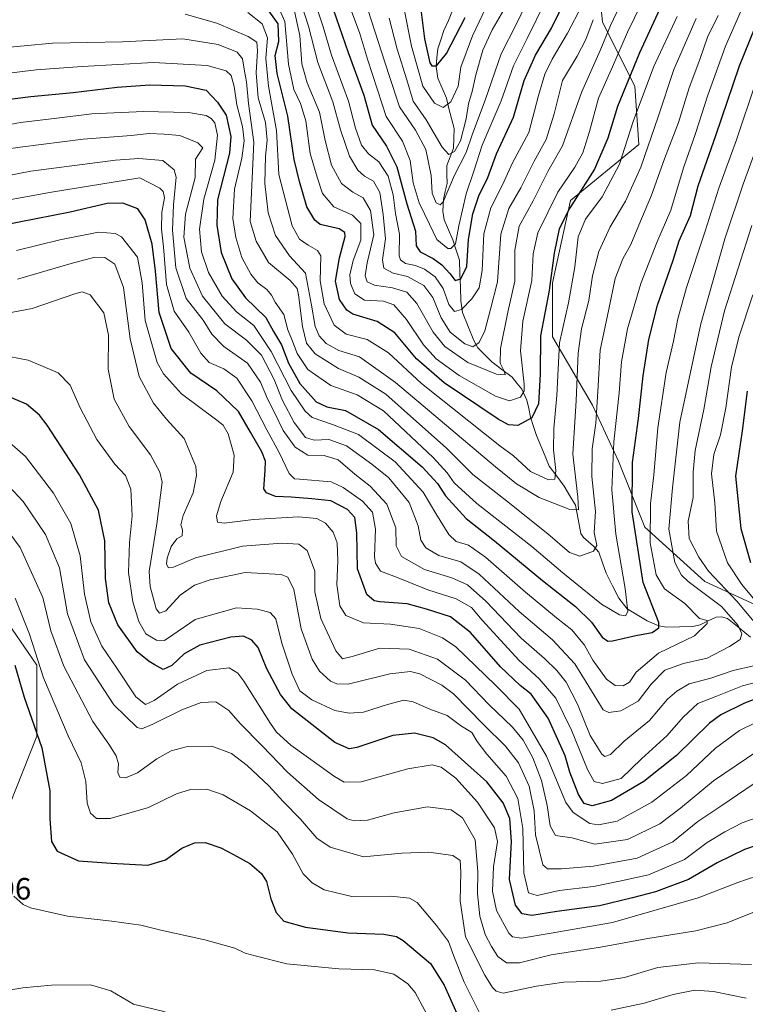
# Model space of a CAD drawing. Units: metres. Extents: x 626926 to 630355, y 4782826 to 4785203.
# Drawn here: x 629632 to 629867, y 4784343 to 4784662 of the extents above; entities that cross this region are included whole.
import ezdxf
from ezdxf.enums import TextEntityAlignment as Align

# ---------------------------------------------------------------- set-up
doc = ezdxf.new("R2010")
doc.units = ezdxf.units.M
doc.header["$MEASUREMENT"] = 0
for name, color, linetype, lineweight in [('Arbolado forestal CxS', 92, 'Continuous', 0), ('Corriente natural lineal', 142, 'Continuous', 13), ('Curva de nivel maestra', 36, 'Continuous', 30), ('Curva de nivel normal', 36, 'Continuous', 0), ('Matorral CxS', 135, 'Continuous', 0), ('Pastizal CxS', 92, 'Continuous', 0), ('Rótulo de punto de cota en terreno', 19, 'Continuous', 0)]:
    doc.layers.add(name, color=color, linetype=linetype, lineweight=lineweight)
doc.styles.add('Arial', font='txt', dxfattribs={"height": 0.2})

# ---------------------------------------------------------------- blocks, each defined once
blk = doc.blocks.new('*U150')
at = {"layer": 'Arbolado forestal CxS', "color": 92, "linetype": 'Continuous', "lineweight": 0}
for points in [[(629819.0509, 4784681.6223, 606.8754), (629821.0031, 4784661.4511, 616.1128), (629831.4141, 4784640.6291, 630.2112), (629832.7151, 4784621.7591, 635.5148), (629810.5923, 4784603.5405, 627.7586), (629804.7363, 4784576.8627, 627.5916), (629804.7363, 4784559.2945, 630.6427), (629817.7497, 4784537.1711, 640.9187), (629826.2085, 4784518.9517, 648.7037), (629834.6671, 4784497.4791, 655.9084), (629854.1873, 4784479.9103, 660.8916), (629891.2367, 4784462.7649, 680.6015), (629896.6509, 4784446.5251, 681.6433), (629935.9009, 4784434.3443, 703.2207), (629946.7289, 4784438.4041, 711.8182), (629980.5649, 4784424.8691, 725.9281), (629994.1003, 4784414.0419, 733.3148)], [(629624.0073, 4784395.8447, 730.1539), (629637.5423, 4784429.6793, 724.9082), (629637.5423, 4784452.6863, 719.5808), (629625.3613, 4784470.2809, 723.7608)]]:
    blk.add_polyline3d(points, dxfattribs=at)
blk = doc.blocks.new('*U178')
at = {"layer": 'Curva de nivel normal', "color": 36, "linetype": 'Continuous', "lineweight": 0}
blk.add_polyline3d([(629630.91, 4784587.36, 680), (629644.94, 4784590.84, 680), (629657.49, 4784593.25, 680), (629662.87, 4784592.89, 680), (629664.93, 4784591.78, 680), (629670.11, 4784585.13, 680), (629671.68, 4784576.87, 680), (629672.58, 4784564.6, 680), (629676.5, 4784550.98, 680), (629678.57, 4784547.26, 680), (629684.46, 4784540.78, 680), (629695.9, 4784532.27, 680), (629697.91, 4784530.62, 680), (629699.56, 4784527.77, 680), (629701.5, 4784520.91, 680), (629701.14, 4784515.34, 680), (629697.21, 4784505.9, 680), (629695.81, 4784501.17, 680), (629696.1, 4784499.19, 680), (629698.31, 4784498.85, 680), (629707.76, 4784500.07, 680), (629722.4, 4784500.92, 680), (629728.33, 4784500.38, 680), (629731.13, 4784498.8, 680), (629733.59, 4784495.93, 680), (629734.86, 4784492.47, 680), (629735.08, 4784486.61, 680), (629734.84, 4784478.93, 680), (629735.73, 4784471.95, 680), (629737.73, 4784468.85, 680), (629743.49, 4784466.48, 680), (629752.16, 4784466.04, 680), (629761.49, 4784464.65, 680), (629769.1, 4784461.61, 680), (629773.42, 4784458.69, 680), (629786.24, 4784446.2, 680), (629793.92, 4784438.43, 680), (629802.8, 4784423.18, 680), (629809.12, 4784408.16, 680), (629811.49, 4784404.91, 680), (629816.91, 4784401.37, 680), (629819.7, 4784400.89, 680), (629825.77, 4784402.12, 680), (629836.98, 4784408.25, 680), (629848.27, 4784416.87, 680), (629857.61, 4784425.79, 680), (629865.37, 4784431.52, 680), (629870.28, 4784433.92, 680)], dxfattribs=at)
blk = doc.blocks.new('*U180')
at = {"layer": 'Curva de nivel normal', "color": 36, "linetype": 'Continuous', "lineweight": 0}
blk.add_polyline3d([(629744.9, 4784665.56, 590), (629751.8, 4784644.14, 590), (629755.16, 4784633.98, 590), (629760.29, 4784626.4, 590), (629763.62, 4784620.09, 590), (629765.36, 4784611.7, 590), (629765.73, 4784605.89, 590), (629767.01, 4784602.8, 590), (629768.37, 4784602.15, 590), (629769.26, 4784603.14, 590), (629773.02, 4784611.78, 590), (629776.8, 4784619.09, 590), (629778.8, 4784625.17, 590), (629782.92, 4784636.15, 590), (629788.08, 4784651.12, 590), (629792.93, 4784660.65, 590), (629797.76, 4784670.61, 590)], dxfattribs=at)
blk = doc.blocks.new('*U182')
at = {"layer": 'Curva de nivel normal', "color": 36, "linetype": 'Continuous', "lineweight": 0}
blk.add_polyline3d([(629866.66, 4784666.96, 645), (629860.9, 4784653.62, 645), (629855.15, 4784637.7, 645), (629851.16, 4784625.29, 645), (629847.21, 4784614.17, 645), (629843.11, 4784600.45, 645), (629838.65, 4784589.94, 645), (629833.39, 4784576.6, 645), (629829.07, 4784561.92, 645), (629827.12, 4784551.18, 645), (629826.37, 4784541.12, 645), (629824.68, 4784525.23, 645), (629824.05, 4784509.6, 645), (629825.34, 4784495.26, 645), (629828.38, 4784477.66, 645), (629829.15, 4784470.13, 645), (629828.4, 4784468.7, 645), (629826.49, 4784469.05, 645), (629820.62, 4784472.58, 645), (629808.08, 4784482.69, 645), (629798.02, 4784491.23, 645), (629780.21, 4784505.2, 645), (629772.82, 4784511.92, 645), (629770.59, 4784515.15, 645), (629766.04, 4784520.16, 645), (629749.98, 4784535.3, 645), (629741.45, 4784540.45, 645), (629732.9, 4784543.53, 645), (629725.44, 4784548.72, 645), (629721.98, 4784553.85, 645), (629720.24, 4784558.42, 645), (629718.86, 4784561.61, 645), (629717.59, 4784566.61, 645), (629714.77, 4784570.61, 645), (629713.56, 4784572.86, 645), (629712.07, 4784574.63, 645), (629709.17, 4784576.82, 645), (629706.86, 4784579.6, 645), (629704.04, 4784585.1, 645), (629702.04, 4784591.59, 645), (629701.06, 4784597.77, 645), (629701.6, 4784607.21, 645), (629703.96, 4784617.32, 645), (629704.72, 4784622.88, 645), (629704.18, 4784627.62, 645), (629702.39, 4784634.62, 645), (629701.52, 4784640.55, 645), (629700.52, 4784644.1, 645), (629698.9, 4784645.69, 645), (629692.7, 4784647.43, 645), (629675.34, 4784648.4, 645), (629652.2, 4784647.01, 645), (629637.32, 4784645.94, 645), (629615.85, 4784643.37, 645)], dxfattribs=at)
blk = doc.blocks.new('*U183')
at = {"layer": 'Curva de nivel normal', "color": 36, "linetype": 'Continuous', "lineweight": 0}
blk.add_polyline3d([(629616.02, 4784625.81, 655), (629632.2, 4784628.93, 655), (629643.95, 4784630.32, 655), (629655.31, 4784631.68, 655), (629672.12, 4784632.48, 655), (629686.73, 4784632.1, 655), (629692.38, 4784631.15, 655), (629694.07, 4784630.18, 655), (629695.18, 4784628.73, 655), (629696.12, 4784624.79, 655), (629695.21, 4784616.63, 655), (629691.66, 4784603.95, 655), (629690.22, 4784594.22, 655), (629690.9, 4784586.92, 655), (629693.21, 4784580.23, 655), (629697.65, 4784572.5, 655), (629702.3, 4784567.4, 655), (629707.86, 4784562.94, 655), (629713.53, 4784554.56, 655), (629720.01, 4784541.85, 655), (629724.54, 4784535.2, 655), (629726.8, 4784533.11, 655), (629733.43, 4784530.89, 655), (629741.81, 4784527.57, 655), (629753.76, 4784518.76, 655), (629762.82, 4784508.9, 655), (629766.94, 4784501.94, 655), (629771.12, 4784495.12, 655), (629773.55, 4784492.88, 655), (629777.48, 4784491.64, 655), (629783.07, 4784487.81, 655), (629795.97, 4784476.43, 655), (629806.05, 4784468.1, 655), (629811.08, 4784464.19, 655), (629815.1, 4784459.27, 655), (629817.85, 4784454.39, 655), (629822.3, 4784448.17, 655), (629825.09, 4784446.1, 655), (629827.7, 4784446.01, 655), (629829.76, 4784447.21, 655), (629831.9, 4784450.5, 655), (629839.11, 4784456.66, 655), (629850.8, 4784462.28, 655), (629854.98, 4784466.26, 655), (629854.98, 4784467.23, 655), (629852.47, 4784467.9, 655), (629847.64, 4784472.74, 655), (629841.11, 4784477.55, 655), (629838.36, 4784482.02, 655), (629836.46, 4784492.45, 655), (629836.58, 4784505.13, 655), (629837.59, 4784514.52, 655), (629838.94, 4784529.75, 655), (629841.68, 4784547.75, 655), (629843.98, 4784557.94, 655), (629845.38, 4784565.15, 655), (629848.2, 4784575.28, 655), (629854.2, 4784593.3, 655), (629858.7, 4784607.55, 655), (629864.44, 4784623.24, 655), (629870.59, 4784641.64, 655)], dxfattribs=at)
blk = doc.blocks.new('*U185')
at = {"layer": 'Curva de nivel normal', "color": 36, "linetype": 'Continuous', "lineweight": 0}
blk.add_polyline3d([(629720.48, 4784667.39, 615), (629722.82, 4784657.1, 615), (629723.47, 4784647.95, 615), (629725.17, 4784641.78, 615), (629729.16, 4784632.26, 615), (629730.99, 4784623.01, 615), (629733.04, 4784615.06, 615), (629736.36, 4784609.04, 615), (629740.02, 4784606.26, 615), (629743.35, 4784604.47, 615), (629745.73, 4784600.28, 615), (629746.78, 4784592.46, 615), (629744.64, 4784583.36, 615), (629744.03, 4784579.13, 615), (629744.65, 4784577.13, 615), (629747.02, 4784576.11, 615), (629752.9, 4784575.24, 615), (629757.48, 4784573.82, 615), (629760.74, 4784570.08, 615), (629766.08, 4784560.77, 615), (629769.85, 4784556.21, 615), (629777.27, 4784550.95, 615), (629786.64, 4784547.21, 615), (629789.37, 4784546.95, 615), (629789.18, 4784547.99, 615), (629787.82, 4784550.79, 615), (629787.94, 4784555.52, 615), (629790.3, 4784567.29, 615), (629792.49, 4784577.39, 615), (629792.54, 4784587.49, 615), (629793.93, 4784595.25, 615), (629798.46, 4784603.41, 615), (629803.23, 4784612.95, 615), (629808.04, 4784621.34, 615), (629814.11, 4784638.66, 615), (629820.18, 4784652.3, 615), (629823.61, 4784660.35, 615), (629829.63, 4784673.22, 615)], dxfattribs=at)
blk = doc.blocks.new('*U191')
at = {"layer": 'Curva de nivel normal', "color": 36, "linetype": 'Continuous', "lineweight": 0}
blk.add_polyline3d([(629616.58, 4784555.2, 695), (629634.64, 4784551.71, 695), (629644.4, 4784547.6, 695), (629648.3, 4784543.67, 695), (629651.5, 4784536.3, 695), (629656.99, 4784526.02, 695), (629662.79, 4784517.96, 695), (629666.24, 4784514.3, 695), (629668.01, 4784509.86, 695), (629668.42, 4784501.26, 695), (629667.54, 4784492.59, 695), (629667.26, 4784482.86, 695), (629668.65, 4784473.33, 695), (629670.54, 4784466.88, 695), (629672.9, 4784462.92, 695), (629676.27, 4784460.88, 695), (629678.86, 4784460.72, 695), (629681.59, 4784462.54, 695), (629688.84, 4784467.58, 695), (629702.27, 4784471.4, 695), (629709, 4784470.88, 695), (629713.22, 4784469.87, 695), (629715.06, 4784467.73, 695), (629716.91, 4784459.92, 695), (629720.33, 4784449.82, 695), (629722.82, 4784444.45, 695), (629726.66, 4784441.46, 695), (629734.18, 4784438.04, 695), (629738.84, 4784437.13, 695), (629743.47, 4784437.48, 695), (629751.19, 4784439.95, 695), (629756.58, 4784441.42, 695), (629759.6, 4784440.84, 695), (629764.92, 4784438.43, 695), (629770.54, 4784436.37, 695), (629774.93, 4784433.18, 695), (629778.54, 4784430.84, 695), (629780.35, 4784428.01, 695), (629783.48, 4784423.81, 695), (629789.68, 4784416.66, 695), (629793.5, 4784409.48, 695), (629795.11, 4784399.76, 695), (629795.48, 4784385.33, 695), (629796.97, 4784378.88, 695), (629799.76, 4784377.96, 695), (629806.89, 4784379.57, 695), (629818.11, 4784380.9, 695), (629826.99, 4784382.74, 695), (629835.95, 4784384.65, 695), (629847.61, 4784389.66, 695), (629854.94, 4784395.16, 695), (629860.61, 4784398.63, 695), (629866.28, 4784401.6, 695), (629875.64, 4784404.93, 695)], dxfattribs=at)
blk = doc.blocks.new('*U204')
at = {"layer": 'Curva de nivel normal', "color": 36, "linetype": 'Continuous', "lineweight": 0}
blk.add_polyline3d([(629818, 4784662.25, 610), (629815.52, 4784655.79, 610), (629812.74, 4784650.46, 610), (629808, 4784642.53, 610), (629805.32, 4784631.7, 610), (629802.72, 4784623.35, 610), (629798.78, 4784616.3, 610), (629794.53, 4784607.62, 610), (629790.58, 4784600.95, 610), (629788.01, 4784592.61, 610), (629786.88, 4784577.2, 610), (629784.7, 4784568.24, 610), (629782.86, 4784561.24, 610), (629780.93, 4784557.46, 610), (629778.93, 4784556.05, 610), (629776.28, 4784557, 610), (629771.61, 4784560.85, 610), (629768.61, 4784565.48, 610), (629765.93, 4784572.05, 610), (629763.06, 4784575.93, 610), (629757.74, 4784578.88, 610), (629753.12, 4784579.98, 610), (629750.1, 4784581.57, 610), (629749.65, 4784584.33, 610), (629750.61, 4784591.17, 610), (629749.8, 4784599, 610), (629748.78, 4784606.2, 610), (629746.7, 4784609.8, 610), (629743.77, 4784611.5, 610), (629741.6, 4784613.38, 610), (629738.91, 4784617.95, 610), (629735.99, 4784626.53, 610), (629733.55, 4784635.62, 610), (629728.67, 4784648.36, 610), (629725.65, 4784660.17, 610), (629721.08, 4784674.3, 610)], dxfattribs=at)
blk = doc.blocks.new('*U208')
at = {"layer": 'Curva de nivel normal', "color": 36, "linetype": 'Continuous', "lineweight": 0}
for points in [[(629869.75, 4784572.94, 670), (629865.16, 4784559.24, 670), (629862.8, 4784549.47, 670), (629860.97, 4784536.3, 670), (629859.21, 4784527.54, 670), (629857.12, 4784521.13, 670), (629856.31, 4784514.8, 670), (629857.43, 4784505.4, 670), (629857.92, 4784496.26, 670), (629861.54, 4784485.93, 670), (629866.13, 4784478.93, 670), (629871.49, 4784472.59, 670)], [(629873.9, 4784448, 670), (629866.42, 4784446.08, 670), (629857.73, 4784442.62, 670), (629851.95, 4784440.28, 670), (629847.11, 4784435.84, 670), (629841.94, 4784429.88, 670), (629833.66, 4784422.36, 670), (629827.01, 4784416, 670), (629820.97, 4784414.37, 670), (629818.23, 4784415.02, 670), (629816.08, 4784418.83, 670), (629810.89, 4784431.63, 670), (629805.8, 4784442.05, 670), (629800.41, 4784448.3, 670), (629793.82, 4784454.34, 670), (629789.14, 4784459.48, 670), (629781.93, 4784467.34, 670), (629778.44, 4784471.42, 670), (629773.52, 4784474.26, 670), (629764.32, 4784477.19, 670), (629754.16, 4784481.28, 670), (629748.94, 4784483.23, 670), (629747.3, 4784485.83, 670), (629746.98, 4784488.02, 670), (629747.34, 4784496.86, 670), (629746.37, 4784502.38, 670), (629743.17, 4784505.97, 670), (629736.86, 4784510.43, 670), (629732.93, 4784512.24, 670), (629722.72, 4784513.08, 670), (629721.02, 4784513.19, 670), (629719.3, 4784514.94, 670), (629716.1, 4784521.78, 670), (629712.12, 4784529.1, 670), (629707.19, 4784538.51, 670), (629702.36, 4784545.94, 670), (629698.15, 4784548.94, 670), (629693.42, 4784550.96, 670), (629690.64, 4784554.02, 670), (629686.76, 4784560.78, 670), (629682.04, 4784567.65, 670), (629679.6, 4784576.3, 670), (629678.54, 4784588.47, 670), (629677.88, 4784594.24, 670), (629678.09, 4784599.74, 670), (629678.91, 4784604.45, 670), (629678.49, 4784606.45, 670), (629677.38, 4784607.58, 670), (629670.89, 4784610.92, 670), (629642.25, 4784606.23, 670), (629620.05, 4784602.26, 670)]]:
    blk.add_polyline3d(points, dxfattribs=at)
blk = doc.blocks.new('*U210')
at = {"layer": 'Curva de nivel normal', "color": 36, "linetype": 'Continuous', "lineweight": 0}
blk.add_polyline3d([(629685.6, 4784664.08, 635), (629695.84, 4784661.15, 635), (629706.06, 4784656.76, 635), (629708.86, 4784654.9, 635), (629709.06, 4784652.15, 635), (629708.67, 4784645, 635), (629709.26, 4784636.84, 635), (629711.67, 4784628.83, 635), (629712.22, 4784623.17, 635), (629711.62, 4784617.98, 635), (629711.41, 4784609.08, 635), (629712.56, 4784599.55, 635), (629714.87, 4784592.25, 635), (629719.45, 4784585.61, 635), (629724.63, 4784579.93, 635), (629726.63, 4784569.64, 635), (629727.82, 4784562.61, 635), (629729.1, 4784559.58, 635), (629731.33, 4784557.12, 635), (629735.5, 4784554.83, 635), (629742.2, 4784552.82, 635), (629753.78, 4784544.48, 635), (629786.29, 4784517.11, 635), (629793.13, 4784511.63, 635), (629800.42, 4784507.12, 635), (629810.35, 4784503.27, 635), (629813.21, 4784503.17, 635), (629812.99, 4784507.26, 635), (629811.38, 4784521.23, 635), (629812.41, 4784538.66, 635), (629813.04, 4784553.96, 635), (629814.15, 4784561.91, 635), (629816.51, 4784571.11, 635), (629817.76, 4784579.06, 635), (629819.81, 4784586.96, 635), (629823.44, 4784595.04, 635), (629828.47, 4784603.31, 635), (629833.37, 4784614.39, 635), (629839.07, 4784630.72, 635), (629844.11, 4784646.06, 635), (629851.37, 4784662.62, 635)], dxfattribs=at)
blk = doc.blocks.new('*U215')
at = {"layer": 'Curva de nivel normal', "color": 36, "linetype": 'Continuous', "lineweight": 0}
blk.add_polyline3d([(629623.92, 4784566.2, 690), (629636.01, 4784568.48, 690), (629649.8, 4784573.26, 690), (629652.22, 4784573.93, 690), (629654.74, 4784572.92, 690), (629659.18, 4784567.12, 690), (629660.75, 4784559.82, 690), (629660.65, 4784548.79, 690), (629662.56, 4784539.05, 690), (629667.44, 4784530.15, 690), (629674.31, 4784521.01, 690), (629677.44, 4784515.38, 690), (629678.1, 4784512.1, 690), (629676.43, 4784498.65, 690), (629673.92, 4784483.19, 690), (629674.28, 4784478.29, 690), (629676.24, 4784471.07, 690), (629677.24, 4784469.62, 690), (629679.37, 4784470.41, 690), (629683.99, 4784475.43, 690), (629688.63, 4784478.65, 690), (629693.69, 4784480.46, 690), (629705.06, 4784482.8, 690), (629716.77, 4784482.21, 690), (629718.9, 4784481.28, 690), (629720.9, 4784477.34, 690), (629723.2, 4784464.58, 690), (629726.82, 4784454.7, 690), (629729.19, 4784450.76, 690), (629732.74, 4784447.5, 690), (629734.81, 4784446.73, 690), (629738.48, 4784446.54, 690), (629752, 4784449.94, 690), (629758.68, 4784450.63, 690), (629761.77, 4784449.89, 690), (629768.91, 4784446.21, 690), (629772.62, 4784443.39, 690), (629782.46, 4784433.32, 690), (629789.5, 4784426.4, 690), (629793.7, 4784421.01, 690), (629797.18, 4784413.49, 690), (629798.8, 4784405.44, 690), (629799.28, 4784397.68, 690), (629801.6, 4784387.89, 690), (629803.16, 4784386.61, 690), (629807.64, 4784386.64, 690), (629818.05, 4784387.47, 690), (629832.2, 4784390.08, 690), (629843.79, 4784395.37, 690), (629851.93, 4784401.97, 690), (629859.63, 4784407.22, 690), (629874.94, 4784417.53, 690)], dxfattribs=at)
blk = doc.blocks.new('*U227')
at = {"layer": 'Curva de nivel normal', "color": 36, "linetype": 'Continuous', "lineweight": 0}
blk.add_polyline3d([(629737.06, 4784671.77, 595), (629742.14, 4784658.12, 595), (629744.8, 4784649.46, 595), (629748.02, 4784639.52, 595), (629750.75, 4784630.84, 595), (629756.06, 4784622.82, 595), (629758.6, 4784616.5, 595), (629759.51, 4784609.31, 595), (629761.49, 4784602.78, 595), (629764.83, 4784595.84, 595), (629767.24, 4784590.92, 595), (629770.76, 4784587.99, 595), (629771.79, 4784587.98, 595), (629773.24, 4784589.48, 595), (629774.42, 4784595.32, 595), (629776.77, 4784605.71, 595), (629779.2, 4784613.08, 595), (629781.99, 4784621.53, 595), (629788.06, 4784635.89, 595), (629792.14, 4784647.28, 595), (629796.59, 4784656.12, 595), (629802.51, 4784668.28, 595)], dxfattribs=at)
blk = doc.blocks.new('*U238')
at = {"layer": 'Curva de nivel normal', "color": 36, "linetype": 'Continuous', "lineweight": 0}
blk.add_polyline3d([(629818.94, 4784675.72, 605), (629809.62, 4784657.82, 605), (629804.68, 4784649.39, 605), (629802.22, 4784644.62, 605), (629800.18, 4784637.62, 605), (629797.04, 4784625.66, 605), (629791.73, 4784615.78, 605), (629788.49, 4784608.66, 605), (629784.76, 4784601.14, 605), (629782.46, 4784592.71, 605), (629781.9, 4784580.84, 605), (629780.93, 4784575.23, 605), (629778.63, 4784571.68, 605), (629775.28, 4784568.21, 605), (629773.02, 4784567.48, 605), (629771.18, 4784569.85, 605), (629769.29, 4784574.97, 605), (629766.68, 4784578.81, 605), (629763.19, 4784581.31, 605), (629760.3, 4784582.42, 605), (629757.06, 4784583.07, 605), (629755.44, 4784584.27, 605), (629755.06, 4784585.61, 605), (629755.12, 4784592.62, 605), (629753.83, 4784599.38, 605), (629753.05, 4784605.4, 605), (629751.4, 4784611.42, 605), (629748.42, 4784616.11, 605), (629745.02, 4784618.7, 605), (629742.76, 4784621.48, 605), (629740.9, 4784627.06, 605), (629738.59, 4784635.82, 605), (629733.02, 4784650.74, 605), (629730.39, 4784659.92, 605), (629727.04, 4784670.24, 605)], dxfattribs=at)
blk = doc.blocks.new('*U239')
at = {"layer": 'Curva de nivel normal', "color": 36, "linetype": 'Continuous', "lineweight": 0}
blk.add_polyline3d([(629751.78, 4784662.79, 585), (629754.32, 4784652.67, 585), (629757.46, 4784642.73, 585), (629759.53, 4784635.79, 585), (629763.78, 4784629.7, 585), (629768.94, 4784620.82, 585), (629771.08, 4784618.46, 585), (629772.93, 4784619.45, 585), (629774.96, 4784622.92, 585), (629776.75, 4784630.1, 585), (629777.51, 4784634.92, 585), (629778.75, 4784638.93, 585), (629779.88, 4784644.32, 585), (629782.21, 4784652.38, 585), (629785.16, 4784658.95, 585), (629788.99, 4784665.45, 585)], dxfattribs=at)
blk = doc.blocks.new('*U249')
at = {"layer": 'Curva de nivel normal', "color": 36, "linetype": 'Continuous', "lineweight": 0}
blk.add_polyline3d([(629858.47, 4784663.62, 640), (629855.08, 4784656.54, 640), (629852.6, 4784649.35, 640), (629849.12, 4784640.13, 640), (629845.65, 4784628.93, 640), (629841.12, 4784617.12, 640), (629836.83, 4784605.25, 640), (629832.74, 4784595.59, 640), (629830.18, 4784589.27, 640), (629827.56, 4784584.61, 640), (629825.12, 4784578.27, 640), (629822.99, 4784568.27, 640), (629820.26, 4784554.94, 640), (629819.5, 4784541.61, 640), (629818.76, 4784531.27, 640), (629817.57, 4784522.93, 640), (629817.51, 4784514, 640), (629818.69, 4784502.66, 640), (629818.28, 4784495.83, 640), (629819.17, 4784491.55, 640), (629818.05, 4784489.69, 640), (629813.61, 4784488.15, 640), (629810.27, 4784489.36, 640), (629803.27, 4784495.39, 640), (629789.84, 4784506.05, 640), (629778.95, 4784514.62, 640), (629770.29, 4784523.29, 640), (629759.72, 4784532.72, 640), (629750.66, 4784540.67, 640), (629741.92, 4784546.26, 640), (629735.36, 4784549.03, 640), (629727.82, 4784553.84, 640), (629724.94, 4784557.2, 640), (629723.65, 4784562.61, 640), (629722.42, 4784572.93, 640), (629721.89, 4784575.01, 640), (629719.62, 4784577.55, 640), (629712.61, 4784583.41, 640), (629708.68, 4784590.33, 640), (629706.7, 4784596.72, 640), (629707.88, 4784622.51, 640), (629706.2, 4784635.04, 640), (629705.52, 4784642.06, 640), (629704.84, 4784645.5, 640), (629704.16, 4784649.55, 640), (629702.45, 4784651.68, 640), (629696.32, 4784654.16, 640), (629684.85, 4784656.02, 640), (629665.24, 4784655.07, 640), (629642.58, 4784654.58, 640), (629614.91, 4784652.04, 640)], dxfattribs=at)
blk = doc.blocks.new('*U250')
at = {"layer": 'Curva de nivel normal', "color": 36, "linetype": 'Continuous', "lineweight": 0}
blk.add_polyline3d([(629631.24, 4784578.02, 685), (629648.67, 4784583.06, 685), (629656.33, 4784585.19, 685), (629659.55, 4784585.08, 685), (629662.8, 4784582.86, 685), (629665.62, 4784575.27, 685), (629667.8, 4784558.62, 685), (629670.66, 4784546.43, 685), (629675.29, 4784537.82, 685), (629679.54, 4784532.63, 685), (629685.32, 4784526.27, 685), (629689.08, 4784517.23, 685), (629689.28, 4784514.28, 685), (629688.18, 4784508.68, 685), (629684.95, 4784501.29, 685), (629684.24, 4784498.25, 685), (629684.78, 4784496.7, 685), (629684.59, 4784494.76, 685), (629682.92, 4784493.73, 685), (629681.03, 4784491.21, 685), (629679.78, 4784487.46, 685), (629679.6, 4784485.5, 685), (629680.17, 4784484.36, 685), (629681.79, 4784484.58, 685), (629688.92, 4784487.54, 685), (629704.17, 4784491.41, 685), (629716.94, 4784492.34, 685), (629722.52, 4784491.96, 685), (629725.18, 4784489.94, 685), (629727.64, 4784483.3, 685), (629727.71, 4784476.56, 685), (629729.56, 4784467.84, 685), (629734.44, 4784457.43, 685), (629736.68, 4784454.79, 685), (629739.74, 4784455.55, 685), (629748.76, 4784458.21, 685), (629758.28, 4784457.94, 685), (629767.47, 4784454.65, 685), (629776.5, 4784447.91, 685), (629784.23, 4784439.88, 685), (629791.77, 4784432.62, 685), (629795.25, 4784428.39, 685), (629798.4, 4784422.67, 685), (629801.24, 4784415.25, 685), (629803.06, 4784407.17, 685), (629803.99, 4784400.58, 685), (629805.76, 4784397.47, 685), (629811.08, 4784396.64, 685), (629818.51, 4784394.63, 685), (629829.08, 4784396.15, 685), (629839.61, 4784401.25, 685), (629846.27, 4784406.32, 685), (629856.94, 4784415.21, 685), (629871.38, 4784424.89, 685)], dxfattribs=at)
blk = doc.blocks.new('*U252')
at = {"layer": 'Curva de nivel normal', "color": 36, "linetype": 'Continuous', "lineweight": 0}
blk.add_polyline3d([(629756.61, 4784665.63, 580), (629758.97, 4784653.65, 580), (629762.67, 4784640.69, 580), (629766.44, 4784635.13, 580), (629769.24, 4784633.79, 580), (629771.77, 4784635.61, 580), (629774.14, 4784640.7, 580), (629775.07, 4784646.79, 580), (629778.86, 4784657.02, 580), (629790.48, 4784681.72, 580)], dxfattribs=at)
blk = doc.blocks.new('*U259')
at = {"layer": 'Curva de nivel normal', "color": 36, "linetype": 'Continuous', "lineweight": 0}
for points in [[(629869.41, 4784595.4, 665), (629860.6, 4784567.76, 665), (629856.24, 4784549.61, 665), (629853.87, 4784535.71, 665), (629851.04, 4784522.37, 665), (629850.38, 4784515.36, 665), (629850.41, 4784507.14, 665), (629848.79, 4784499.5, 665), (629849.14, 4784493.9, 665), (629852.26, 4784487.84, 665), (629855.32, 4784483.26, 665), (629864.5, 4784473.47, 665), (629871.85, 4784464.76, 665)], [(629869.94, 4784452.52, 665), (629863.4, 4784451.04, 665), (629856.12, 4784448.55, 665), (629849.05, 4784446.66, 665), (629845.12, 4784444.33, 665), (629842.11, 4784441.69, 665), (629836.23, 4784434.74, 665), (629828.02, 4784428.07, 665), (629823.59, 4784423.7, 665), (629821.7, 4784423.14, 665), (629820.71, 4784423.81, 665), (629817.02, 4784429.96, 665), (629812.92, 4784440.06, 665), (629809.17, 4784447.22, 665), (629806.19, 4784451.04, 665), (629802.14, 4784454.88, 665), (629794.54, 4784461.53, 665), (629783.12, 4784473.46, 665), (629777.19, 4784478.86, 665), (629772.06, 4784481.11, 665), (629763.21, 4784483.75, 665), (629755.78, 4784488.02, 665), (629754.04, 4784491.52, 665), (629753.94, 4784497.36, 665), (629750.97, 4784505.03, 665), (629745.58, 4784510.8, 665), (629740.65, 4784514.75, 665), (629735.28, 4784519.34, 665), (629730.66, 4784520.76, 665), (629725.38, 4784520.85, 665), (629721.34, 4784523.49, 665), (629717.38, 4784528.91, 665), (629714.71, 4784534.51, 665), (629712.32, 4784539.16, 665), (629710.08, 4784544.56, 665), (629705.79, 4784550.73, 665), (629698.11, 4784556.14, 665), (629694.28, 4784560.22, 665), (629691.4, 4784564.75, 665), (629685.9, 4784571.7, 665), (629682.58, 4784581.72, 665), (629681.46, 4784593.92, 665), (629681.78, 4784602.14, 665), (629682.72, 4784611.08, 665), (629682.01, 4784613.47, 665), (629678.4, 4784616.52, 665), (629670.61, 4784617.22, 665), (629662.97, 4784616.68, 665), (629635.59, 4784613.12, 665), (629614.91, 4784609.05, 665)]]:
    blk.add_polyline3d(points, dxfattribs=at)
blk = doc.blocks.new('*U270')
at = {"layer": 'Curva de nivel normal', "color": 36, "linetype": 'Continuous', "lineweight": 0}
blk.add_polyline3d([(629845.16, 4784663.28, 630), (629837.49, 4784646.85, 630), (629830.87, 4784629.2, 630), (629826.47, 4784615.34, 630), (629820.89, 4784604.73, 630), (629815.46, 4784597.47, 630), (629813.12, 4784591.81, 630), (629811.99, 4784581.99, 630), (629809.95, 4784570.36, 630), (629807.08, 4784557.4, 630), (629806.15, 4784540.23, 630), (629805.18, 4784529.51, 630), (629805.12, 4784522.59, 630), (629805.81, 4784515.93, 630), (629805.49, 4784513.16, 630), (629803.41, 4784512.86, 630), (629797.64, 4784515.6, 630), (629792.07, 4784520.64, 630), (629787.63, 4784523.93, 630), (629762.29, 4784544.18, 630), (629751.6, 4784554.1, 630), (629744.6, 4784558.42, 630), (629737.78, 4784560.17, 630), (629733.89, 4784563.08, 630), (629730.64, 4784569.98, 630), (629729.44, 4784577.45, 630), (629729.6, 4784585.65, 630), (629728.57, 4784587.31, 630), (629725.55, 4784589.06, 630), (629722.64, 4784591.02, 630), (629720.28, 4784595.3, 630), (629715.99, 4784612.02, 630), (629715.2, 4784626.33, 630), (629712.68, 4784640.72, 630), (629711.72, 4784649.63, 630), (629712.28, 4784656.39, 630), (629710.56, 4784660.94, 630), (629705.89, 4784664.58, 630)], dxfattribs=at)
blk = doc.blocks.new('*U276')
at = {"layer": 'Curva de nivel normal', "color": 36, "linetype": 'Continuous', "lineweight": 0}
blk.add_polyline3d([(629871.15, 4784621.28, 660), (629866.57, 4784608.9, 660), (629860.63, 4784591.1, 660), (629852.89, 4784563.56, 660), (629846.09, 4784531.6, 660), (629843.7, 4784510.26, 660), (629842.45, 4784496.87, 660), (629844.44, 4784486.03, 660), (629846.61, 4784481.9, 660), (629848.78, 4784479.93, 660), (629859.57, 4784471.82, 660), (629865.03, 4784465.65, 660), (629866.18, 4784462.93, 660), (629865.66, 4784461.02, 660), (629862.15, 4784458.84, 660), (629854.94, 4784454.96, 660), (629847.27, 4784453.29, 660), (629841.22, 4784451.11, 660), (629836.74, 4784446.6, 660), (629832.56, 4784441.03, 660), (629826.94, 4784437.91, 660), (629823.01, 4784437.38, 660), (629821.19, 4784438.26, 660), (629816.54, 4784445.82, 660), (629811.99, 4784453.17, 660), (629804.72, 4784460.91, 660), (629793.95, 4784470.15, 660), (629781.01, 4784482.32, 660), (629775.01, 4784486.23, 660), (629767.86, 4784488.36, 660), (629763.69, 4784490.82, 660), (629762.06, 4784493.35, 660), (629761.16, 4784498, 660), (629758.23, 4784505.54, 660), (629751.69, 4784513.54, 660), (629746.12, 4784517.93, 660), (629737.98, 4784523.94, 660), (629732.22, 4784525.99, 660), (629727.5, 4784525.73, 660), (629724.61, 4784526.65, 660), (629720.99, 4784531.49, 660), (629717.23, 4784538.59, 660), (629714.43, 4784545.45, 660), (629710.34, 4784553.36, 660), (629705.51, 4784558.2, 660), (629698.48, 4784563.58, 660), (629691.25, 4784572.56, 660), (629687.17, 4784581.63, 660), (629685.12, 4784591.66, 660), (629685.66, 4784599.13, 660), (629688.81, 4784611.01, 660), (629688.92, 4784616.95, 660), (629691.3, 4784620.68, 660), (629689.76, 4784622.3, 660), (629683.83, 4784624.68, 660), (629678.76, 4784625.13, 660), (629673.93, 4784625.3, 660), (629668.14, 4784624.62, 660), (629652.53, 4784623.42, 660), (629632.11, 4784620.89, 660), (629606.74, 4784617.18, 660)], dxfattribs=at)
blk = doc.blocks.new('*U286')
at = {"layer": 'Curva de nivel maestra', "color": 36, "linetype": 'Continuous', "lineweight": 30}
blk.add_polyline3d([(629761.78, 4784667.28, 575), (629763.19, 4784656.07, 575), (629764.98, 4784648.25, 575), (629765.65, 4784647.31, 575), (629767.08, 4784647.27, 575), (629770.35, 4784651.28, 575), (629776.39, 4784662.95, 575)], dxfattribs=at)
blk = doc.blocks.new('*U290')
at = {"layer": 'Curva de nivel maestra', "color": 36, "linetype": 'Continuous', "lineweight": 30}
for points in [[(629867.95, 4784541.64, 675), (629866.28, 4784528.77, 675), (629864.1, 4784514.03, 675), (629865.88, 4784497.15, 675), (629868.97, 4784486.07, 675)], [(629874.75, 4784443.36, 675), (629867.07, 4784440.43, 675), (629859.41, 4784436.61, 675), (629855.69, 4784433.89, 675), (629844.97, 4784423.43, 675), (629834.33, 4784415.03, 675), (629823.87, 4784408.8, 675), (629817.61, 4784407.04, 675), (629815.04, 4784407.88, 675), (629813.18, 4784410.8, 675), (629810.42, 4784418.06, 675), (629808.84, 4784423.32, 675), (629806.52, 4784428.62, 675), (629803.38, 4784435.5, 675), (629797.8, 4784443.3, 675), (629794.26, 4784446.18, 675), (629787.93, 4784452.21, 675), (629778.2, 4784463.34, 675), (629771.7, 4784468.41, 675), (629763.94, 4784470.94, 675), (629757.6, 4784472.6, 675), (629748.73, 4784473.31, 675), (629746.86, 4784473.67, 675), (629744.58, 4784475.64, 675), (629741.52, 4784483.96, 675), (629741.33, 4784495.71, 675), (629740.66, 4784500.66, 675), (629738.21, 4784503.21, 675), (629732.87, 4784506.12, 675), (629726.68, 4784506.7, 675), (629720.02, 4784507.28, 675), (629714.93, 4784507.45, 675), (629711.94, 4784508.62, 675), (629711.07, 4784509.95, 675), (629711.55, 4784515.93, 675), (629711.64, 4784518.96, 675), (629710.44, 4784521.98, 675), (629706.8, 4784528.34, 675), (629702.94, 4784535.08, 675), (629695.91, 4784541.79, 675), (629687.48, 4784547.54, 675), (629681.06, 4784555.56, 675), (629677.17, 4784567.22, 675), (629676.01, 4784580.66, 675), (629674.85, 4784589.4, 675), (629672.67, 4784597.32, 675), (629670.2, 4784600.9, 675), (629665.34, 4784602.7, 675), (629660.31, 4784602.61, 675), (629648.26, 4784599.78, 675), (629620.58, 4784594.36, 675)]]:
    blk.add_polyline3d(points, dxfattribs=at)
blk = doc.blocks.new('*U293')
at = {"layer": 'Curva de nivel maestra', "color": 36, "linetype": 'Continuous', "lineweight": 30}
blk.add_polyline3d([(629613.42, 4784634.46, 650), (629635.5, 4784637.3, 650), (629649.3, 4784638.62, 650), (629663.52, 4784640.36, 650), (629674.12, 4784641.09, 650), (629685.64, 4784640.81, 650), (629692.46, 4784639.36, 650), (629696.07, 4784635.45, 650), (629698.92, 4784631.21, 650), (629700.41, 4784624.28, 650), (629700.01, 4784618.95, 650), (629696.12, 4784603.83, 650), (629695.92, 4784595.6, 650), (629697.24, 4784586.69, 650), (629700.76, 4784578.17, 650), (629705.14, 4784571.93, 650), (629711.75, 4784565.61, 650), (629714.29, 4784561.01, 650), (629716.88, 4784556.75, 650), (629719.12, 4784550.81, 650), (629722.78, 4784544.14, 650), (629728.14, 4784538.17, 650), (629731.6, 4784536.55, 650), (629737.61, 4784535.45, 650), (629748.32, 4784529.18, 650), (629762.46, 4784517.12, 650), (629767.45, 4784511.74, 650), (629770.06, 4784507.68, 650), (629776.78, 4784500.37, 650), (629785.98, 4784493.04, 650), (629801.46, 4784480.27, 650), (629812.21, 4784471.76, 650), (629817.45, 4784466.66, 650), (629820.82, 4784461.87, 650), (629822.71, 4784460.55, 650), (629824.26, 4784460.6, 650), (629831.83, 4784462.32, 650), (629837.06, 4784463.34, 650), (629839.25, 4784464.83, 650), (629839.22, 4784466.62, 650), (629834.14, 4784479.6, 650), (629830.65, 4784502.5, 650), (629830.72, 4784518.53, 650), (629832.65, 4784532.81, 650), (629834.13, 4784546.6, 650), (629835.98, 4784558.44, 650), (629838.8, 4784569.6, 650), (629843.86, 4784584.15, 650), (629845.85, 4784590.44, 650), (629849.5, 4784598.65, 650), (629852.02, 4784608.28, 650), (629857.78, 4784624.62, 650), (629865.44, 4784647.26, 650), (629872.11, 4784663.87, 650)], dxfattribs=at)
blk = doc.blocks.new('*U301')
at = {"layer": 'Curva de nivel maestra', "color": 36, "linetype": 'Continuous', "lineweight": 30}
blk.add_polyline3d([(629732.61, 4784668.46, 600), (629738.45, 4784651.58, 600), (629743.61, 4784637.7, 600), (629746.29, 4784627.96, 600), (629750.91, 4784621.23, 600), (629754.22, 4784614.48, 600), (629757.5, 4784602.52, 600), (629760.28, 4784593.62, 600), (629760.54, 4784588.88, 600), (629761.84, 4784586.85, 600), (629766, 4784584.71, 600), (629768.87, 4784582.69, 600), (629771.5, 4784579.88, 600), (629773.18, 4784577.64, 600), (629775.04, 4784578.11, 600), (629776.97, 4784582.1, 600), (629777.52, 4784590.94, 600), (629778.92, 4784599.25, 600), (629780.88, 4784605.1, 600), (629783.74, 4784611.07, 600), (629786.6, 4784618.73, 600), (629792.12, 4784630.64, 600), (629795.55, 4784642.46, 600), (629799.28, 4784650.77, 600), (629804.46, 4784659.55, 600), (629809.37, 4784669.79, 600)], dxfattribs=at)
blk = doc.blocks.new('*U302')
at = {"layer": 'Curva de nivel maestra', "color": 36, "linetype": 'Continuous', "lineweight": 30}
blk.add_polyline3d([(629880.04, 4784397.36, 700), (629867.04, 4784392.95, 700), (629858.12, 4784388.58, 700), (629848.92, 4784383.19, 700), (629838.16, 4784379.13, 700), (629830.76, 4784377.25, 700), (629820.04, 4784374.66, 700), (629806.21, 4784372.76, 700), (629798.04, 4784371.51, 700), (629794.97, 4784372.07, 700), (629792.79, 4784374.86, 700), (629790.86, 4784383.17, 700), (629791.47, 4784395.48, 700), (629790.91, 4784402.94, 700), (629788.78, 4784408.08, 700), (629783.5, 4784414.86, 700), (629770.08, 4784426.89, 700), (629766, 4784429.16, 700), (629759.98, 4784430.7, 700), (629752.94, 4784429.91, 700), (629741.26, 4784426.02, 700), (629738.85, 4784425.55, 700), (629734.15, 4784427.62, 700), (629720.19, 4784438.59, 700), (629716.51, 4784443.19, 700), (629712.06, 4784451.53, 700), (629709.25, 4784458.46, 700), (629707.19, 4784460.88, 700), (629704.52, 4784462.12, 700), (629700.4, 4784461.81, 700), (629690.34, 4784459.18, 700), (629685.27, 4784456.44, 700), (629681.31, 4784452.6, 700), (629678.47, 4784451.32, 700), (629675.59, 4784452.92, 700), (629673.88, 4784453.88, 700), (629670.03, 4784457.03, 700), (629663.76, 4784465.82, 700), (629660.8, 4784473, 700), (629659.8, 4784480.86, 700), (629659.57, 4784493.06, 700), (629657.48, 4784503.06, 700), (629651.34, 4784514.5, 700), (629640.87, 4784530.64, 700), (629638.32, 4784533.92, 700), (629634.1, 4784537.42, 700), (629623.32, 4784541.96, 700)], dxfattribs=at)

msp = doc.modelspace()

# ---------------------------------------------------------------- linework, layer by layer
at = {"layer": 'Arbolado forestal CxS', "color": 92, "linetype": 'Continuous', "lineweight": 0}
for points in [[(629819.05, 4784681.62, 606.88), (629821, 4784661.45, 616.11), (629831.41, 4784640.63, 630.21), (629832.72, 4784621.76, 635.51), (629810.59, 4784603.54, 627.76), (629804.74, 4784576.86, 627.59), (629804.74, 4784559.29, 630.64), (629817.75, 4784537.17, 640.92), (629826.21, 4784518.95, 648.7), (629834.67, 4784497.48, 655.91), (629854.19, 4784479.91, 660.89), (629891.24, 4784462.76, 680.6), (629896.65, 4784446.53, 681.64), (629935.9, 4784434.34, 703.22), (629946.73, 4784438.4, 711.82), (629980.56, 4784424.87, 725.93), (629994.1, 4784414.04, 733.31), (630036.06, 4784408.63, 748.84), (630048.24, 4784397.8, 755.89)], [(629624.01, 4784395.84, 730.15), (629637.54, 4784429.68, 724.91), (629637.54, 4784452.69, 719.58), (629625.36, 4784470.28, 723.76)]]:
    msp.add_polyline3d(points, dxfattribs=at)
at = {"layer": 'Corriente natural lineal', "color": 142, "linetype": 'Continuous', "lineweight": 13}
for points in [[(629829.01, 4784471, 645.08), (629829.01, 4784471.01, 645.08), (629826.29, 4784474.47, 642.51), (629824.22, 4784478.51, 641.68), (629822.15, 4784482.56, 641.63), (629820.96, 4784485.98, 641.2), (629819.77, 4784489.4, 640.74), (629818.1, 4784491.39, 639.99), (629814.83, 4784494.16, 638.13), (629813.9, 4784495.49, 637.59), (629813.06, 4784500.08, 636.34), (629812.22, 4784504.66, 635.16), (629810.37, 4784507.73, 633.96), (629808.53, 4784510.8, 632.34), (629806.12, 4784514.05, 629.86), (629803.72, 4784517.3, 628.53), (629802.33, 4784520.61, 627.27), (629800.95, 4784523.92, 626.76), (629799.57, 4784527.24, 626.6), (629798.6, 4784530.25, 625.71), (629797.64, 4784533.27, 624.15), (629797.03, 4784536.02, 622.5), (629796.42, 4784538.77, 620.86), (629794.82, 4784542.27, 619.14), (629793.23, 4784544.26, 617.58), (629791.64, 4784546.25, 616.65), (629788.34, 4784548.7, 615.5), (629785.04, 4784551.14, 614.07), (629782.81, 4784553.45, 612.18), (629780.59, 4784555.76, 609.95), (629779.28, 4784558.1, 608.25), (629777.44, 4784562.68, 607.15), (629775.61, 4784567.25, 604.79), (629775.06, 4784571.02, 603.04), (629774.9, 4784575.4, 601.02), (629774.73, 4784579.78, 599.19), (629774.56, 4784584.15, 598.1), (629773.49, 4784587.46, 596.35), (629772.42, 4784590.77, 594.31), (629771.02, 4784594.03, 592.74), (629769.62, 4784597.28, 591.8), (629769.17, 4784600.05, 590.9), (629769.36, 4784603.84, 590.21), (629769.98, 4784606.46, 590.03), (629770.59, 4784609.07, 589.68), (629770.52, 4784612, 588.89), (629770.44, 4784614.92, 587.45), (629771.53, 4784617.72, 584.93), (629772.62, 4784620.52, 584.15), (629772.72, 4784623.7, 582.68), (629772.82, 4784626.88, 581.81), (629772, 4784630.16, 580.65), (629771.18, 4784633.45, 580.26), (629770.36, 4784636.73, 578.8), (629768.98, 4784640.01, 577.6), (629767.61, 4784643.28, 577.14), (629767.04, 4784647.03, 575.23), (629767.29, 4784649.88, 574.03), (629767.54, 4784652.74, 573.06), (629768.55, 4784655.74, 572.33), (629769.56, 4784658.75, 571.49), (629770.97, 4784662.01, 570.67), (629772.37, 4784665.26, 570.4)], [(629869.01, 4784461.84, 661.3), (629865.26, 4784464.86, 659.72), (629861.51, 4784467.88, 657.92), (629859.62, 4784468.45, 657.07), (629857.89, 4784468.37, 656.28), (629855.29, 4784467.11, 655.56), (629852.7, 4784465.86, 655.02), (629850.26, 4784465.24, 654.48), (629846, 4784465.16, 653.79), (629841.75, 4784465.08, 651.97), (629839.26, 4784465.53, 650.53), (629835.51, 4784467.13, 648.5), (629832.26, 4784469.07, 646.79), (629829.01, 4784471, 645.08)]]:
    msp.add_polyline3d(points, dxfattribs=at)
at = {"layer": 'Curva de nivel maestra', "color": 36, "linetype": 'Continuous', "lineweight": 30}
for points in [[(629842.03, 4784671.29, 625), (629832.99, 4784651.53, 625), (629825.87, 4784634.08, 625), (629822.71, 4784623.82, 625), (629818.34, 4784613.77, 625), (629810.26, 4784600.94, 625), (629806.95, 4784594.32, 625), (629805.33, 4784586.45, 625), (629803.68, 4784574.32, 625), (629800.84, 4784559.61, 625), (629800.71, 4784547.18, 625), (629800.19, 4784537.55, 625), (629798.03, 4784533.03, 625), (629793.56, 4784530.51, 625), (629790.51, 4784530.75, 625), (629787.17, 4784532.62, 625), (629769.59, 4784544.41, 625), (629760.67, 4784552.2, 625), (629753.64, 4784560.61, 625), (629747.93, 4784564.25, 625), (629740, 4784566.63, 625), (629738.06, 4784567.98, 625), (629735.69, 4784571.39, 625), (629734.37, 4784577.34, 625), (629735.64, 4784584.94, 625), (629737.46, 4784591.87, 625), (629737.38, 4784593.15, 625), (629735.52, 4784594.31, 625), (629729.42, 4784595.79, 625), (629727.65, 4784597.17, 625), (629725.06, 4784601.54, 625), (629722.66, 4784609.71, 625), (629720.95, 4784616.89, 625), (629718.94, 4784630.91, 625), (629715.47, 4784644.74, 625), (629714.84, 4784650.67, 625), (629715.98, 4784655.2, 625), (629715.75, 4784660.88, 625), (629711.71, 4784666.59, 625)], [(629630.33, 4784452.78, 725), (629633.39, 4784442.38, 725), (629639.13, 4784425.92, 725), (629641.66, 4784411.92, 725), (629641.74, 4784402.81, 725), (629642.25, 4784395.47, 725), (629644.07, 4784392.31, 725), (629650.96, 4784389.24, 725), (629661.59, 4784388.43, 725), (629673.54, 4784387.85, 725), (629679.28, 4784389.5, 725), (629684.57, 4784393.35, 725), (629688.68, 4784395.12, 725), (629692.06, 4784395.13, 725), (629697.14, 4784393.47, 725), (629701.3, 4784391.3, 725), (629706.62, 4784388.32, 725), (629710.34, 4784385.09, 725), (629711.98, 4784382.51, 725), (629713.34, 4784376.91, 725), (629715.17, 4784372.49, 725), (629717.6, 4784369.63, 725), (629724.6, 4784367.74, 725), (629738.38, 4784365.82, 725), (629750.06, 4784365.44, 725), (629754.19, 4784364.64, 725), (629756.35, 4784363.32, 725), (629765.16, 4784355.9, 725), (629769.66, 4784348.91, 725), (629775.08, 4784336.52, 725)]]:
    msp.add_polyline3d(points, dxfattribs=at)
at = {"layer": 'Curva de nivel normal', "color": 36, "linetype": 'Continuous', "lineweight": 0}
for points in [[(629711.94, 4784675.19, 620), (629717.89, 4784661.64, 620), (629719.16, 4784647.86, 620), (629720.86, 4784639.56, 620), (629723.06, 4784635.08, 620), (629724.71, 4784629.4, 620), (629726.14, 4784618.83, 620), (629728.41, 4784611.1, 620), (629730.19, 4784605.88, 620), (629733.82, 4784601.51, 620), (629739.83, 4784598.8, 620), (629742.6, 4784596.08, 620), (629742.54, 4784590.68, 620), (629740.1, 4784584.08, 620), (629739.02, 4784579.39, 620), (629739.19, 4784576.61, 620), (629740.64, 4784573.26, 620), (629743.82, 4784571.24, 620), (629749.92, 4784570.88, 620), (629753.26, 4784569.71, 620), (629757.36, 4784564.94, 620), (629762.91, 4784556.76, 620), (629767.03, 4784552.12, 620), (629774.45, 4784546.78, 620), (629786.25, 4784540, 620), (629790.79, 4784538.56, 620), (629794.36, 4784539.74, 620), (629795.52, 4784541.8, 620), (629795.54, 4784543.97, 620), (629794.39, 4784554.8, 620), (629795.16, 4784564.43, 620), (629798.1, 4784577.55, 620), (629798.5, 4784586.26, 620), (629799.99, 4784593.1, 620), (629806.51, 4784606.23, 620), (629812.01, 4784614.38, 620), (629814.6, 4784619.04, 620), (629816.78, 4784625.95, 620), (629819.69, 4784636.74, 620), (629824.25, 4784646.92, 620), (629829.08, 4784658.22, 620), (629833.64, 4784667.52, 620)], [(629624.34, 4784528.7, 705), (629633.82, 4784520.5, 705), (629642.92, 4784508.61, 705), (629648.54, 4784498.72, 705), (629651.55, 4784488.22, 705), (629652.93, 4784475.79, 705), (629655.06, 4784466.8, 705), (629658.53, 4784458.88, 705), (629663.42, 4784451.74, 705), (629669.65, 4784442.45, 705), (629672.75, 4784439.98, 705), (629675.53, 4784441.31, 705), (629683.16, 4784446.54, 705), (629692.59, 4784451.05, 705), (629699.92, 4784451.84, 705), (629702.71, 4784450.16, 705), (629704.59, 4784447.51, 705), (629713.25, 4784433.8, 705), (629715.2, 4784430.97, 705), (629719.92, 4784426.73, 705), (629734.06, 4784416.59, 705), (629737.13, 4784414.81, 705), (629742.67, 4784414.88, 705), (629757.78, 4784419.11, 705), (629765.73, 4784420.39, 705), (629768.61, 4784419.6, 705), (629773.37, 4784416.02, 705), (629780.41, 4784408.32, 705), (629785.96, 4784399.9, 705), (629786.94, 4784395.51, 705), (629785.65, 4784387.25, 705), (629785.29, 4784379.42, 705), (629786.64, 4784373.13, 705), (629790.59, 4784365.73, 705), (629791.83, 4784364.52, 705), (629794.65, 4784364.16, 705), (629803.64, 4784365.62, 705), (629824.26, 4784369.23, 705), (629852.01, 4784377.23, 705), (629864.84, 4784382.21, 705), (629874.28, 4784385.41, 705)], [(629623.66, 4784515.82, 710), (629633.11, 4784505.86, 710), (629640.25, 4784495.17, 710), (629644.86, 4784484.28, 710), (629647.48, 4784469.35, 710), (629652.97, 4784454.49, 710), (629662.44, 4784439.84, 710), (629670.01, 4784432.46, 710), (629671.56, 4784432.05, 710), (629675.09, 4784433.58, 710), (629684.54, 4784438.25, 710), (629690.82, 4784440.67, 710), (629695.53, 4784440.86, 710), (629699.74, 4784438.07, 710), (629703.44, 4784433.77, 710), (629710.58, 4784426.58, 710), (629718.76, 4784418.06, 710), (629728.81, 4784409.15, 710), (629738.13, 4784402.89, 710), (629740.44, 4784402.17, 710), (629744.71, 4784402.48, 710), (629753.43, 4784404.84, 710), (629764.26, 4784406.7, 710), (629771.93, 4784405.75, 710), (629775.53, 4784403.21, 710), (629779.64, 4784396.09, 710), (629780.59, 4784385.76, 710), (629780.38, 4784378.54, 710), (629781.17, 4784371.25, 710), (629782.96, 4784365.34, 710), (629784.94, 4784361.37, 710), (629787.06, 4784358.2, 710), (629789.8, 4784356.08, 710), (629794.07, 4784356.14, 710), (629804.29, 4784358.71, 710), (629820.36, 4784361.21, 710), (629835.63, 4784364.05, 710), (629851.27, 4784366.51, 710), (629861.41, 4784369.15, 710), (629870.84, 4784372.91, 710)], [(629623.48, 4784502.55, 715), (629632.12, 4784490.98, 715), (629639.39, 4784474.65, 715), (629642.07, 4784463.87, 715), (629646.21, 4784452.44, 715), (629655.7, 4784434.43, 715), (629660.82, 4784427.06, 715), (629663.18, 4784423.28, 715), (629663.98, 4784420.68, 715), (629663.74, 4784417.86, 715), (629664.42, 4784416.42, 715), (629666.3, 4784416.21, 715), (629670.14, 4784417.78, 715), (629676.38, 4784422.31, 715), (629681.05, 4784424.97, 715), (629685.95, 4784426.27, 715), (629694.25, 4784426.42, 715), (629700.59, 4784424.07, 715), (629705.72, 4784420.19, 715), (629712.77, 4784413.58, 715), (629717.4, 4784408.5, 715), (629723, 4784402.74, 715), (629728.28, 4784396.61, 715), (629732.65, 4784393.64, 715), (629743.47, 4784390.57, 715), (629755.87, 4784391.73, 715), (629764.62, 4784392.02, 715), (629772.38, 4784390.91, 715), (629774.85, 4784389.33, 715), (629775.03, 4784385.55, 715), (629774.82, 4784376.23, 715), (629776.54, 4784364.52, 715), (629782.81, 4784352.09, 715), (629785.26, 4784348.16, 715), (629786.49, 4784346.9, 715), (629788.76, 4784346.31, 715), (629799.6, 4784348.59, 715), (629808.47, 4784349.88, 715), (629820.39, 4784350.19, 715), (629828.14, 4784351.36, 715), (629838.9, 4784354.63, 715), (629852.13, 4784356.11, 715), (629869.33, 4784355.55, 715)], [(629630.49, 4784474.51, 720), (629635.06, 4784462.75, 720), (629639.61, 4784448.61, 720), (629647.7, 4784429.78, 720), (629651.86, 4784421.02, 720), (629653.38, 4784415.03, 720), (629653.87, 4784407.99, 720), (629654.89, 4784404.73, 720), (629656.88, 4784403.01, 720), (629661.25, 4784402.98, 720), (629673.71, 4784406.56, 720), (629682.76, 4784410.93, 720), (629687.38, 4784412.42, 720), (629692.59, 4784412.54, 720), (629697.92, 4784410.68, 720), (629706.84, 4784405.5, 720), (629715.47, 4784398.62, 720), (629720.4, 4784391.4, 720), (629723.93, 4784385, 720), (629726.77, 4784382.06, 720), (629730.68, 4784379.84, 720), (629740.06, 4784377.56, 720), (629752.27, 4784377.71, 720), (629758.35, 4784377.07, 720), (629760.9, 4784375.74, 720), (629767.09, 4784368.29, 720), (629771.03, 4784362.99, 720), (629772.71, 4784358.3, 720), (629776.07, 4784349.88, 720), (629782.32, 4784337.56, 720)], [(629630.01, 4784377.76, 730), (629633.07, 4784375, 730), (629635.47, 4784373.98, 730), (629647.43, 4784371.22, 730), (629661.81, 4784369.66, 730), (629671.2, 4784368.33, 730), (629677.73, 4784366.72, 730), (629692, 4784363.61, 730), (629701.7, 4784360.83, 730), (629705.02, 4784359.3, 730), (629708.32, 4784358.4, 730), (629718.6, 4784355.78, 730), (629735.44, 4784354.19, 730), (629746.99, 4784353.84, 730), (629753.34, 4784352.46, 730), (629757.82, 4784349.34, 730), (629760.18, 4784346.53, 730), (629766.45, 4784334.76, 730)], [(629625.94, 4784346.78, 735), (629632.91, 4784347.98, 735), (629642.24, 4784348.91, 735), (629654.92, 4784348.96, 735), (629661.5, 4784347.03, 735), (629668.89, 4784342.75, 735), (629679.16, 4784340.24, 735)], [(629823.76, 4784340.72, 720), (629834.54, 4784343.04, 720), (629843.88, 4784345.84, 720), (629850.92, 4784347.22, 720), (629857.01, 4784346.84, 720), (629867.58, 4784344.65, 720)]]:
    msp.add_polyline3d(points, dxfattribs=at)
at = {"layer": 'Matorral CxS', "color": 135, "linetype": 'Continuous', "lineweight": 0}
for points in [[(629994.1, 4784414.04, 733.31), (629980.56, 4784424.87, 725.93), (629946.73, 4784438.4, 711.82), (629935.9, 4784434.34, 703.22), (629896.65, 4784446.53, 681.64), (629891.24, 4784462.76, 680.6), (629854.19, 4784479.91, 660.89), (629834.67, 4784497.48, 655.91), (629826.21, 4784518.95, 648.7), (629817.75, 4784537.17, 640.92), (629804.74, 4784559.29, 630.64), (629804.74, 4784576.86, 627.59), (629810.59, 4784603.54, 627.76), (629832.72, 4784621.76, 635.51), (629831.41, 4784640.63, 630.21), (629821, 4784661.45, 616.11), (629819.05, 4784681.62, 606.88)], [(629819.05, 4784681.62, 606.88), (629821, 4784661.45, 616.11), (629831.41, 4784640.63, 630.21), (629832.72, 4784621.76, 635.51), (629810.59, 4784603.54, 627.76), (629804.74, 4784576.86, 627.59), (629804.74, 4784559.29, 630.64), (629817.75, 4784537.17, 640.92), (629826.21, 4784518.95, 648.7), (629834.67, 4784497.48, 655.91), (629854.19, 4784479.91, 660.89), (629891.24, 4784462.76, 680.6), (629896.65, 4784446.53, 681.64), (629935.9, 4784434.34, 703.22), (629946.73, 4784438.4, 711.82), (629980.56, 4784424.87, 725.93), (629994.1, 4784414.04, 733.31), (630036.06, 4784408.63, 748.84), (630048.24, 4784397.8, 755.89)]]:
    msp.add_polyline3d(points, dxfattribs=at)
at = {"layer": 'Pastizal CxS', "color": 92, "linetype": 'Continuous', "lineweight": 0}
for points in [[(629625.36, 4784470.28, 723.76), (629637.54, 4784452.69, 719.58), (629637.54, 4784429.68, 724.91), (629624.01, 4784395.84, 730.15)], [(629624.01, 4784395.84, 730.15), (629637.54, 4784429.68, 724.91), (629637.54, 4784452.69, 719.58), (629625.36, 4784470.28, 723.76)]]:
    msp.add_polyline3d(points, dxfattribs=at)

# ---------------------------------------------------------------- block references
at = {"layer": 'Arbolado forestal CxS', "color": 92, "linetype": 'Continuous', "lineweight": 0}
msp.add_blockref('*U150', (0, 0), dxfattribs=at)
at = {"layer": 'Curva de nivel maestra', "color": 36, "linetype": 'Continuous', "lineweight": 30}
for name in ['*U293', '*U301', '*U286', '*U290', '*U302']:
    msp.add_blockref(name, (0, 0), dxfattribs=at)
at = {"layer": 'Curva de nivel normal', "color": 36, "linetype": 'Continuous', "lineweight": 0}
for name in ['*U182', '*U249', '*U210', '*U270', '*U185', '*U204', '*U238', '*U227', '*U239', '*U252', '*U180', '*U259', '*U208', '*U276', '*U183', '*U191', '*U215', '*U250', '*U178']:
    msp.add_blockref(name, (0, 0), dxfattribs=at)

# ---------------------------------------------------------------- texts
at = {"layer": 'Rótulo de punto de cota en terreno', "color": 19, "linetype": 'Continuous', "lineweight": 0, "style": 'Arial'}
msp.add_text('732,96', height=7, dxfattribs=at).set_placement((629606.52, 4784374.47), align=Align.BOTTOM_LEFT)

doc.saveas('drawing.dxf')
